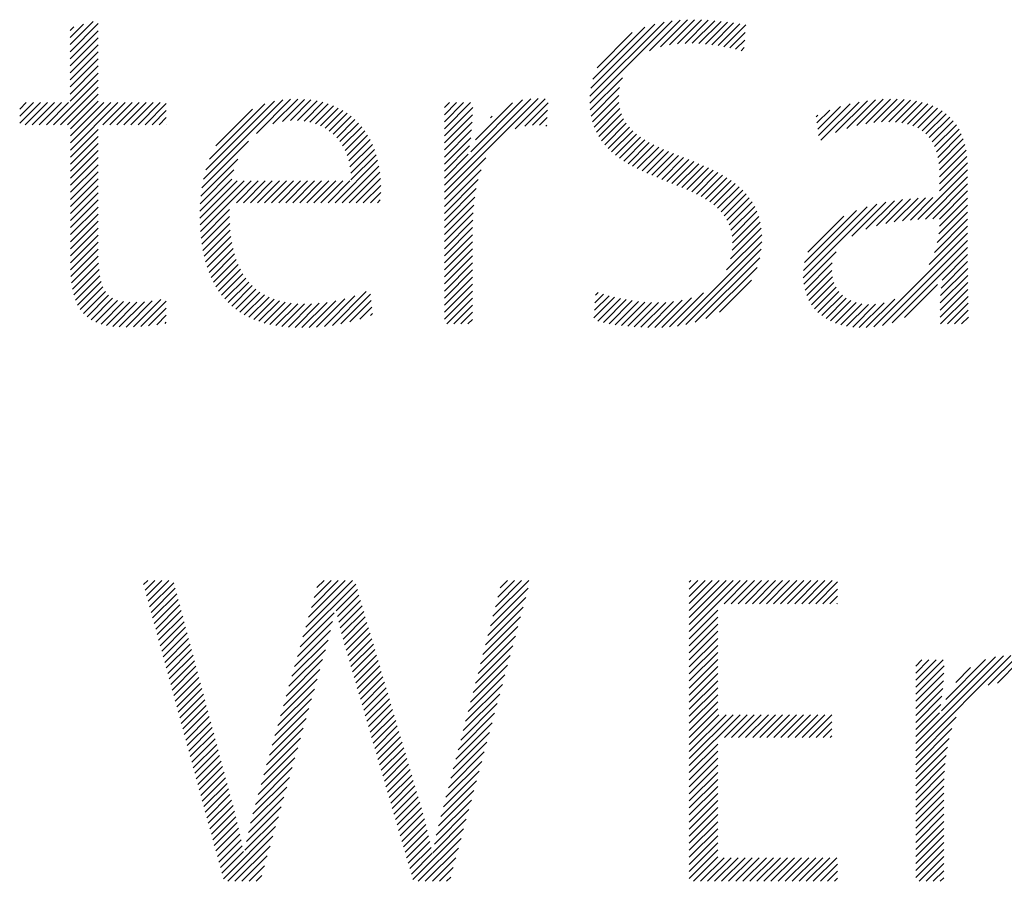
# Model space of a CAD drawing. Extents: x 1.4 to 16.7, y 0.8 to 20.7.
# Drawn here: x 12.4 to 12.9, y 19.8 to 20.2 of the extents above; entities that cross this region are included whole.
import ezdxf

# ---------------------------------------------------------------- set-up
doc = ezdxf.new("R2010")
doc.units = 0
doc.header["$LTSCALE"] = 2
doc.header["$MEASUREMENT"] = 0
doc.layers.get('0').update_dxf_attribs({"linetype": 'CONTINUOUS'})
doc.styles.add('PLATE', font='ROMAND', dxfattribs={"width": 0.95})

# ---------------------------------------------------------------- blocks, each defined once
blk = doc.blocks.new('CTITLE')
at = {"color": 4}
for p, q in [((-2.19393, -0.38272), (-2.18811, -0.37689)), ((-2.19393, -0.38449), (-2.1869, -0.37745)), ((-2.06368, -0.39742), (-2.043, -0.37674)), ((-2.06365, -0.39562), (-2.04508, -0.37706)), ((-2.04875, -0.38426), (-2.04105, -0.37656)), ((-2.046, -0.38328), (-2.03919, -0.37647)), ((-2.04373, -0.38278), (-2.03741, -0.37646)), ((-2.0417, -0.38251), (-2.03569, -0.3765)), ((-2.03981, -0.3824), (-2.03401, -0.37659)), ((-2.03803, -0.38238), (-2.03237, -0.37672)), ((-2.03633, -0.38245), (-2.03076, -0.37688)), ((-2.03468, -0.38257), (-2.02919, -0.37707)), ((-2.03309, -0.38275), (-2.02764, -0.37729)), ((-2.03155, -0.38297), (-2.02611, -0.37753)), ((-2.19393, -0.38095), (-2.19053, -0.37755)), ((-2.19393, -0.37918), (-2.19296, -0.37821)), ((-2.19393, -0.38626), (-2.1869, -0.37922)), ((-2.06343, -0.39364), (-2.04735, -0.37756)), ((-2.06292, -0.39136), (-2.0499, -0.37834)), ((-2.06184, -0.38851), (-2.05303, -0.37971)), ((-2.03005, -0.38324), (-2.0246, -0.37779)), ((-2.02859, -0.38354), (-2.02472, -0.37967)), ((-2.19393, -0.38802), (-2.1869, -0.38099)), ((-2.02717, -0.38389), (-2.02484, -0.38157)), ((-2.19393, -0.38979), (-2.1869, -0.38276)), ((-2.19393, -0.39156), (-2.1869, -0.38453)), ((-2.02578, -0.38428), (-2.02497, -0.38346)), ((-2.19393, -0.39333), (-2.1869, -0.38629)), ((-2.19393, -0.39509), (-2.1869, -0.38806)), ((-2.19393, -0.39686), (-2.1869, -0.38983)), ((-2.19812, -0.40281), (-2.1869, -0.3916)), ((-2.06357, -0.39909), (-2.0555, -0.39101)), ((-2.19635, -0.40281), (-2.1869, -0.39336)), ((-2.06335, -0.40063), (-2.0562, -0.39348)), ((-2.20656, -0.39888), (-2.20491, -0.39723)), ((-2.20656, -0.40065), (-2.20314, -0.39723)), ((-2.20656, -0.40242), (-2.20138, -0.39723)), ((-2.20519, -0.40281), (-2.19961, -0.39723)), ((-2.20342, -0.40281), (-2.19784, -0.39723)), ((-2.20165, -0.40281), (-2.19607, -0.39723)), ((-2.19988, -0.40281), (-2.19431, -0.39723)), ((-2.19458, -0.40281), (-2.1869, -0.39513)), ((-2.19382, -0.40382), (-2.1869, -0.3969)), ((-2.19382, -0.40559), (-2.18547, -0.39723)), ((-2.19382, -0.40736), (-2.1837, -0.39723)), ((-2.19382, -0.40913), (-2.18193, -0.39723)), ((-2.18574, -0.40281), (-2.18016, -0.39723)), ((-2.18397, -0.40281), (-2.1784, -0.39723)), ((-2.18221, -0.40281), (-2.17663, -0.39723)), ((-2.18044, -0.40281), (-2.17486, -0.39723)), ((-2.17867, -0.40281), (-2.17309, -0.39723)), ((-2.1769, -0.40281), (-2.17132, -0.39723)), ((-2.16051, -0.41647), (-2.14058, -0.39654)), ((-2.1599, -0.4141), (-2.1427, -0.39689)), ((-2.14725, -0.40498), (-2.13865, -0.39638)), ((-2.14309, -0.40259), (-2.13685, -0.39635)), ((-2.14067, -0.40194), (-2.13516, -0.39643)), ((-2.13868, -0.40172), (-2.13356, -0.39659)), ((-2.13692, -0.40172), (-2.13204, -0.39684)), ((-2.1353, -0.40187), (-2.1306, -0.39717)), ((-2.10012, -0.41972), (-2.07658, -0.39619)), ((-2.10012, -0.41796), (-2.07843, -0.39626)), ((-2.10012, -0.39851), (-2.09885, -0.39723)), ((-2.10012, -0.40028), (-2.09708, -0.39723)), ((-2.10012, -0.40205), (-2.09531, -0.39723)), ((-2.10012, -0.40381), (-2.09354, -0.39723)), ((-2.09352, -0.40959), (-2.08051, -0.39657)), ((-2.08241, -0.40378), (-2.0749, -0.39627)), ((-2.07997, -0.40311), (-2.07415, -0.39728)), ((-2.06301, -0.40206), (-2.05641, -0.39546)), ((-2.06257, -0.40339), (-2.05638, -0.3972)), ((-2.00576, -0.40668), (-1.99619, -0.39711)), ((-2.00207, -0.40476), (-1.99408, -0.39677)), ((-1.99924, -0.4037), (-1.99209, -0.39654)), ((-1.99677, -0.403), (-1.99018, -0.3964)), ((-1.99454, -0.40253), (-1.98836, -0.39635)), ((-1.99247, -0.40223), (-1.98661, -0.39637)), ((-1.99054, -0.40207), (-1.98493, -0.39646)), ((-1.98875, -0.40204), (-1.98333, -0.39662)), ((-1.98706, -0.40212), (-1.9818, -0.39686)), ((-1.98549, -0.40232), (-1.98036, -0.39719)), ((-2.17514, -0.40281), (-2.16981, -0.39748)), ((-2.17337, -0.40281), (-2.16981, -0.39925)), ((-2.15898, -0.41141), (-2.14514, -0.39756)), ((-2.15741, -0.40807), (-2.14822, -0.39888)), ((-2.13382, -0.40215), (-2.12924, -0.39757)), ((-2.13245, -0.40255), (-2.12795, -0.39805)), ((-2.13119, -0.40306), (-2.12673, -0.3986)), ((-2.13003, -0.40367), (-2.12558, -0.39922)), ((-2.10012, -0.40558), (-2.09299, -0.39845)), ((-2.09231, -0.40661), (-2.08304, -0.39734)), ((-2.07801, -0.40291), (-2.07424, -0.39914)), ((-2.06204, -0.40462), (-2.05615, -0.39874)), ((-2.00674, -0.40235), (-2.00352, -0.39914)), ((-2.00655, -0.40393), (-2.00086, -0.39824)), ((-2.00635, -0.4055), (-1.99844, -0.39759)), ((-1.98403, -0.40263), (-1.97899, -0.39759)), ((-1.98269, -0.40306), (-1.97771, -0.39807)), ((-1.98148, -0.40361), (-1.97651, -0.39864)), ((-1.98039, -0.40429), (-1.9754, -0.3993)), ((-2.1716, -0.40281), (-2.16981, -0.40102)), ((-2.12897, -0.40437), (-2.12451, -0.39991)), ((-2.12799, -0.40517), (-2.12349, -0.40067)), ((-2.12711, -0.40606), (-2.12254, -0.40149)), ((-2.10012, -0.40735), (-2.09305, -0.40028)), ((-2.10012, -0.40912), (-2.09316, -0.40216)), ((-2.08855, -0.40108), (-2.08811, -0.40064)), ((-2.07627, -0.40294), (-2.07433, -0.401)), ((-2.06142, -0.40577), (-2.05575, -0.4001)), ((-2.06072, -0.40683), (-2.05521, -0.40133)), ((-2.00693, -0.40078), (-2.00653, -0.40038)), ((-1.97943, -0.4051), (-1.97437, -0.40004)), ((-1.97859, -0.40603), (-1.97343, -0.40087)), ((-1.97788, -0.40709), (-1.97258, -0.40178)), ((-2.19382, -0.41089), (-2.1869, -0.40397)), ((-2.16983, -0.40281), (-2.16981, -0.40279)), ((-2.12632, -0.40703), (-2.12166, -0.40237)), ((-2.12562, -0.4081), (-2.12084, -0.40332)), ((-2.12501, -0.40926), (-2.12008, -0.40432)), ((-2.10012, -0.41089), (-2.09332, -0.40408)), ((-2.07468, -0.40312), (-2.07442, -0.40286)), ((-2.05994, -0.40783), (-2.05454, -0.40242)), ((-2.0591, -0.40875), (-2.05376, -0.40342)), ((-2.0582, -0.40962), (-2.0529, -0.40432)), ((-1.9773, -0.40827), (-1.97182, -0.40279)), ((-1.97683, -0.40956), (-1.97115, -0.40389)), ((-2.19382, -0.41266), (-2.1869, -0.40574)), ((-2.16092, -0.41865), (-2.14919, -0.40692)), ((-2.1245, -0.41051), (-2.11938, -0.40539)), ((-2.12408, -0.41186), (-2.11875, -0.40653)), ((-2.10012, -0.41265), (-2.09353, -0.40606)), ((-2.05724, -0.41042), (-2.05195, -0.40514)), ((-2.05622, -0.41118), (-2.05094, -0.4059)), ((-2.05517, -0.41189), (-2.04987, -0.4066)), ((-1.97647, -0.41098), (-1.97057, -0.40508)), ((-1.97622, -0.41249), (-1.97008, -0.40636)), ((-2.19382, -0.41443), (-2.1869, -0.40751)), ((-2.19382, -0.4162), (-2.1869, -0.40927)), ((-2.12378, -0.41333), (-2.11817, -0.40772)), ((-2.12359, -0.41491), (-2.11767, -0.40898)), ((-2.10012, -0.41442), (-2.0938, -0.4081)), ((-2.05407, -0.41256), (-2.04876, -0.40725)), ((-2.05294, -0.4132), (-2.0476, -0.40786)), ((-2.05177, -0.4138), (-2.04641, -0.40844)), ((-2.05057, -0.41437), (-2.04519, -0.40899)), ((-2.04936, -0.41492), (-2.04395, -0.40952)), ((-1.97607, -0.41411), (-1.96969, -0.40773)), ((-1.97602, -0.41582), (-1.96938, -0.40919)), ((-2.19382, -0.41797), (-2.1869, -0.41104)), ((-2.16118, -0.42068), (-2.1519, -0.41139)), ((-2.12751, -0.42236), (-2.11685, -0.4117)), ((-2.12354, -0.41663), (-2.11722, -0.41031)), ((-2.10012, -0.41619), (-2.09413, -0.4102)), ((-2.10012, -0.42149), (-2.08973, -0.4111)), ((-2.04812, -0.41545), (-2.0427, -0.41003)), ((-2.04687, -0.41597), (-2.04144, -0.41054)), ((-2.04561, -0.41648), (-2.04017, -0.41104)), ((-2.04435, -0.41698), (-2.0389, -0.41154)), ((-2.04309, -0.41749), (-2.03764, -0.41204)), ((-1.97601, -0.41759), (-1.96916, -0.41074)), ((-2.19382, -0.41973), (-2.1869, -0.41281)), ((-2.16134, -0.4226), (-2.15286, -0.41412)), ((-2.12574, -0.42236), (-2.11654, -0.41316)), ((-2.10012, -0.42326), (-2.09092, -0.41406)), ((-2.04183, -0.418), (-2.03639, -0.41256)), ((-2.04058, -0.41851), (-2.03515, -0.41309)), ((-2.03934, -0.41905), (-2.03393, -0.41363)), ((-2.03813, -0.4196), (-2.03273, -0.4142)), ((-1.98143, -0.42654), (-1.96898, -0.41409)), ((-1.97601, -0.41936), (-1.96903, -0.41237)), ((-2.19382, -0.4215), (-2.1869, -0.41458)), ((-2.19382, -0.42327), (-2.1869, -0.41635)), ((-2.1614, -0.42444), (-2.1534, -0.41643)), ((-2.1614, -0.4262), (-2.15209, -0.41689)), ((-2.16135, -0.42792), (-2.15032, -0.41689)), ((-2.16125, -0.42958), (-2.14856, -0.41689)), ((-2.15226, -0.42236), (-2.14679, -0.41689)), ((-2.15049, -0.42236), (-2.14502, -0.41689)), ((-2.14872, -0.42236), (-2.14325, -0.41689)), ((-2.14696, -0.42236), (-2.14148, -0.41689)), ((-2.14519, -0.42236), (-2.13972, -0.41689)), ((-2.14342, -0.42236), (-2.13795, -0.41689)), ((-2.14165, -0.42236), (-2.13618, -0.41689)), ((-2.13988, -0.42236), (-2.13441, -0.41689)), ((-2.13812, -0.42236), (-2.13265, -0.41689)), ((-2.13635, -0.42236), (-2.13088, -0.41689)), ((-2.13458, -0.42236), (-2.12911, -0.41689)), ((-2.13281, -0.42236), (-2.12734, -0.41689)), ((-2.13105, -0.42236), (-2.12557, -0.41689)), ((-2.12928, -0.42236), (-2.12381, -0.41689)), ((-2.12397, -0.42236), (-2.1163, -0.41469)), ((-2.12221, -0.42236), (-2.11614, -0.4163)), ((-2.10012, -0.42503), (-2.09163, -0.41654)), ((-2.03694, -0.42018), (-2.03156, -0.4148)), ((-2.03579, -0.42079), (-2.03042, -0.41543)), ((-2.03467, -0.42145), (-2.02931, -0.41609)), ((-2.0336, -0.42215), (-2.02825, -0.41679)), ((-1.97957, -0.42645), (-1.96898, -0.41586)), ((-2.19382, -0.42504), (-2.1869, -0.41811)), ((-2.12044, -0.42236), (-2.11606, -0.41799)), ((-2.10012, -0.4268), (-2.09212, -0.41879)), ((-2.03259, -0.4229), (-2.02723, -0.41754)), ((-2.03165, -0.42372), (-2.02626, -0.41834)), ((-2.03077, -0.42462), (-2.02535, -0.4192)), ((-1.97775, -0.4264), (-1.96898, -0.41763)), ((-1.97601, -0.42643), (-1.96898, -0.4194)), ((-2.19382, -0.4268), (-2.1869, -0.41988)), ((-2.19382, -0.42857), (-2.1869, -0.42165)), ((-2.11867, -0.42236), (-2.11607, -0.41976)), ((-2.1169, -0.42236), (-2.11619, -0.42165)), ((-2.10012, -0.42856), (-2.09247, -0.42091)), ((-2.02999, -0.42561), (-2.0245, -0.42011)), ((-2.02931, -0.42669), (-2.02371, -0.42109)), ((-1.99449, -0.429), (-1.98732, -0.42183)), ((-1.99186, -0.42813), (-1.98527, -0.42155)), ((-1.98953, -0.42757), (-1.9833, -0.42134)), ((-1.98737, -0.42717), (-1.98138, -0.42119)), ((-1.98531, -0.42689), (-1.97952, -0.42109)), ((-1.98334, -0.42669), (-1.9777, -0.42104)), ((-1.97604, -0.42822), (-1.96898, -0.42117)), ((-2.19382, -0.43034), (-2.1869, -0.42342)), ((-2.16109, -0.4312), (-2.15397, -0.42407)), ((-2.10012, -0.43033), (-2.09271, -0.42292)), ((-2.02874, -0.42789), (-2.02299, -0.42214)), ((-2.02831, -0.42923), (-2.02236, -0.42327)), ((-2.01018, -0.44115), (-1.99172, -0.42269)), ((-2.01016, -0.43936), (-1.99415, -0.42335)), ((-2.00987, -0.4373), (-1.99684, -0.42427)), ((-1.99797, -0.43071), (-1.98946, -0.4222)), ((-1.97621, -0.43016), (-1.96898, -0.42293)), ((-2.19382, -0.43211), (-2.1869, -0.42518)), ((-2.16089, -0.43276), (-2.15396, -0.42583)), ((-2.10012, -0.4321), (-2.09288, -0.42486)), ((-2.10012, -0.43387), (-2.093, -0.42674)), ((-2.02803, -0.43072), (-2.0218, -0.42449)), ((-2.02794, -0.4324), (-2.02134, -0.4258)), ((-2.00906, -0.43473), (-2.00004, -0.4257)), ((-1.9773, -0.43478), (-1.96898, -0.42647)), ((-1.9766, -0.43232), (-1.96898, -0.4247)), ((-2.19382, -0.43388), (-2.1869, -0.42695)), ((-2.19382, -0.43564), (-2.1869, -0.42872)), ((-2.16064, -0.43428), (-2.1539, -0.42754)), ((-2.16033, -0.43574), (-2.15378, -0.42919)), ((-2.10012, -0.43563), (-2.09306, -0.42857)), ((-2.02841, -0.4364), (-2.02073, -0.42872)), ((-2.02804, -0.43426), (-2.02098, -0.4272)), ((-1.97859, -0.43785), (-1.96898, -0.42824)), ((-2.19382, -0.43741), (-2.1869, -0.43049)), ((-2.15998, -0.43715), (-2.15361, -0.43078)), ((-2.10012, -0.4374), (-2.09308, -0.43036)), ((-2.02941, -0.43916), (-2.0206, -0.43035)), ((-1.99247, -0.45349), (-1.96898, -0.43)), ((-1.99036, -0.45315), (-1.96898, -0.43177)), ((-2.1938, -0.43915), (-2.1869, -0.43226)), ((-2.19371, -0.44084), (-2.1869, -0.43402)), ((-2.15957, -0.43851), (-2.15337, -0.43231)), ((-2.1591, -0.43981), (-2.15308, -0.43379)), ((-2.10012, -0.43917), (-2.09308, -0.43213)), ((-2.10012, -0.44094), (-2.09308, -0.4339)), ((-2.04172, -0.45325), (-2.02059, -0.43211)), ((-2.03958, -0.45288), (-2.02073, -0.43402)), ((-1.98791, -0.45247), (-1.96898, -0.43354)), ((-2.19356, -0.44245), (-2.18688, -0.43577)), ((-2.15858, -0.44106), (-2.15272, -0.43519)), ((-2.15801, -0.44226), (-2.15229, -0.43654)), ((-2.10012, -0.44271), (-2.09308, -0.43567)), ((-2.03724, -0.4523), (-2.02107, -0.43613)), ((-2.01004, -0.44277), (-2.0019, -0.43464)), ((-1.97541, -0.44174), (-1.96898, -0.43531)), ((-2.19332, -0.44398), (-2.18681, -0.43747)), ((-2.193, -0.44542), (-2.18668, -0.43911)), ((-2.15738, -0.4434), (-2.1518, -0.43781)), ((-2.1567, -0.44448), (-2.15124, -0.43902)), ((-2.10012, -0.44447), (-2.09308, -0.43743)), ((-2.10012, -0.44624), (-2.09308, -0.4392)), ((-2.03457, -0.4514), (-2.02174, -0.43857)), ((-2.00974, -0.44425), (-2.00291, -0.43741)), ((-1.97575, -0.44561), (-1.96897, -0.43883)), ((-1.97562, -0.44372), (-1.96898, -0.43707)), ((-2.19257, -0.44676), (-2.18647, -0.44067)), ((-2.15596, -0.44551), (-2.15061, -0.44016)), ((-2.15516, -0.44647), (-2.14991, -0.44123)), ((-2.10012, -0.44801), (-2.09308, -0.44097)), ((-2.00932, -0.44559), (-2.00304, -0.43932)), ((-2.00877, -0.44681), (-2.00288, -0.44092)), ((-1.97583, -0.44746), (-1.96896, -0.44059)), ((-2.19203, -0.448), (-2.18616, -0.44212)), ((-2.19138, -0.44911), (-2.18571, -0.44344)), ((-2.1543, -0.44739), (-2.14913, -0.44222)), ((-2.15338, -0.44824), (-2.14828, -0.44313)), ((-2.15241, -0.44903), (-2.14735, -0.44397)), ((-2.10012, -0.44978), (-2.09308, -0.44274)), ((-2.03119, -0.44978), (-2.02313, -0.44172)), ((-2.00811, -0.44792), (-2.00251, -0.44232)), ((-2.00735, -0.44893), (-2.00196, -0.44353)), ((-1.98477, -0.45109), (-1.97654, -0.44287)), ((-1.9759, -0.45106), (-1.96891, -0.44408)), ((-1.97588, -0.44927), (-1.96894, -0.44233)), ((-2.1906, -0.45009), (-2.18509, -0.44459)), ((-2.18969, -0.45095), (-2.18428, -0.44555)), ((-2.18865, -0.45168), (-2.18326, -0.44629)), ((-2.17807, -0.45348), (-2.17119, -0.4466)), ((-2.15137, -0.44976), (-2.14634, -0.44473)), ((-2.15028, -0.45043), (-2.14524, -0.4454)), ((-2.14912, -0.45104), (-2.14407, -0.44599)), ((-2.1479, -0.45159), (-2.14281, -0.4465)), ((-2.13214, -0.45351), (-2.12506, -0.44643)), ((-2.1302, -0.45334), (-2.12256, -0.4457)), ((-2.12817, -0.45308), (-2.11969, -0.44459)), ((-2.12604, -0.45271), (-2.11862, -0.44529)), ((-2.10012, -0.45154), (-2.09308, -0.44451)), ((-2.09955, -0.45274), (-2.09308, -0.44627)), ((-2.06265, -0.45119), (-2.05745, -0.446)), ((-2.06253, -0.44931), (-2.05886, -0.44564)), ((-2.06241, -0.44742), (-2.06023, -0.44524)), ((-2.06229, -0.44553), (-2.06157, -0.44481)), ((-2.0617, -0.45201), (-2.05602, -0.44633)), ((-2.06028, -0.45236), (-2.05454, -0.44662)), ((-2.04561, -0.4536), (-2.03818, -0.44617)), ((-2.04372, -0.45348), (-2.03515, -0.44491)), ((-2.00649, -0.44983), (-2.00125, -0.44459)), ((-2.00552, -0.45064), (-2.00039, -0.4455)), ((-2.00447, -0.45135), (-1.99939, -0.44627)), ((-1.99438, -0.45363), (-1.98725, -0.44651)), ((-1.97581, -0.45274), (-1.96889, -0.44582)), ((-2.18748, -0.45228), (-2.18201, -0.44681)), ((-2.18618, -0.45275), (-2.18055, -0.44712)), ((-2.18477, -0.4531), (-2.17892, -0.44726)), ((-2.18324, -0.45334), (-2.17716, -0.44726)), ((-2.18161, -0.45348), (-2.1753, -0.44717)), ((-2.17988, -0.45352), (-2.17332, -0.44696)), ((-2.17619, -0.45337), (-2.16981, -0.44698)), ((-2.17424, -0.45319), (-2.16981, -0.44875)), ((-2.14661, -0.45207), (-2.14146, -0.44692)), ((-2.14527, -0.45249), (-2.14003, -0.44726)), ((-2.14386, -0.45285), (-2.13851, -0.4475)), ((-2.14238, -0.45314), (-2.13689, -0.44766)), ((-2.14084, -0.45337), (-2.13519, -0.44772)), ((-2.13923, -0.45353), (-2.13339, -0.44769)), ((-2.13755, -0.45362), (-2.1315, -0.44756)), ((-2.13581, -0.45364), (-2.12949, -0.44732)), ((-2.13401, -0.45361), (-2.12735, -0.44695)), ((-2.12378, -0.45222), (-2.11845, -0.44689)), ((-2.12134, -0.45155), (-2.11828, -0.44848)), ((-2.09779, -0.45274), (-2.09308, -0.44804)), ((-2.05881, -0.45266), (-2.05303, -0.44688)), ((-2.0573, -0.45292), (-2.05148, -0.44709)), ((-2.05576, -0.45314), (-2.04987, -0.44725)), ((-2.05417, -0.45332), (-2.0482, -0.44735)), ((-2.05254, -0.45346), (-2.04646, -0.44738)), ((-2.05088, -0.45356), (-2.04463, -0.44732)), ((-2.04917, -0.45362), (-2.04268, -0.44713)), ((-2.04742, -0.45364), (-2.04057, -0.44679)), ((-2.00332, -0.45197), (-1.99824, -0.44689)), ((-2.00208, -0.4525), (-1.99695, -0.44736)), ((-2.00074, -0.45293), (-1.9955, -0.44768)), ((-1.99931, -0.45326), (-1.99387, -0.44783)), ((-1.99778, -0.4535), (-1.99205, -0.44777)), ((-1.99614, -0.45362), (-1.98994, -0.44742)), ((-1.97404, -0.45274), (-1.96886, -0.44756)), ((-2.17222, -0.45293), (-2.16981, -0.45052)), ((-2.11865, -0.45062), (-2.1181, -0.45008)), ((-2.09602, -0.45274), (-2.09308, -0.44981)), ((-1.97228, -0.45274), (-1.96883, -0.4493)), ((-1.97051, -0.45274), (-1.96879, -0.45103)), ((-2.1701, -0.45258), (-2.16981, -0.45229)), ((-2.09425, -0.45274), (-2.09308, -0.45158)), ((-2.1755, -0.51808), (-2.17446, -0.51704)), ((-2.17512, -0.51947), (-2.17269, -0.51704)), ((-2.17475, -0.52086), (-2.17092, -0.51704)), ((-2.17437, -0.52225), (-2.16915, -0.51704)), ((-2.17399, -0.52364), (-2.16793, -0.51758)), ((-2.13556, -0.53118), (-2.12234, -0.51796)), ((-2.13486, -0.52871), (-2.12319, -0.51704)), ((-2.13416, -0.52624), (-2.12496, -0.51704)), ((-2.13346, -0.52377), (-2.12673, -0.51704)), ((-2.13276, -0.5213), (-2.12849, -0.51704)), ((-2.13206, -0.51883), (-2.13026, -0.51704)), ((-2.08797, -0.52601), (-2.079, -0.51704)), ((-2.08735, -0.52363), (-2.08076, -0.51704)), ((-2.08673, -0.52124), (-2.08253, -0.51704)), ((-2.08611, -0.51885), (-2.0843, -0.51704)), ((-2.03877, -0.51748), (-2.03834, -0.51704)), ((-2.03877, -0.51924), (-2.03657, -0.51704)), ((-2.03877, -0.52101), (-2.0348, -0.51704)), ((-2.03877, -0.52278), (-2.03304, -0.51704)), ((-2.03877, -0.52455), (-2.03127, -0.51704)), ((-2.03877, -0.52631), (-2.0295, -0.51704)), ((-2.03877, -0.52808), (-2.02773, -0.51704)), ((-2.03877, -0.52985), (-2.02596, -0.51704)), ((-2.03001, -0.52285), (-2.0242, -0.51704)), ((-2.02824, -0.52285), (-2.02243, -0.51704)), ((-2.02647, -0.52285), (-2.02066, -0.51704)), ((-2.0247, -0.52285), (-2.01889, -0.51704)), ((-2.02294, -0.52285), (-2.01713, -0.51704)), ((-2.02117, -0.52285), (-2.01536, -0.51704)), ((-2.0194, -0.52285), (-2.01359, -0.51704)), ((-2.01763, -0.52285), (-2.01182, -0.51704)), ((-2.01587, -0.52285), (-2.01005, -0.51704)), ((-2.0141, -0.52285), (-2.00829, -0.51704)), ((-2.01233, -0.52285), (-2.00652, -0.51704)), ((-2.01056, -0.52285), (-2.00475, -0.51704)), ((-2.00879, -0.52285), (-2.00298, -0.51704)), ((-2.00703, -0.52285), (-2.00158, -0.5174)), ((-2.17361, -0.52504), (-2.16756, -0.51898)), ((-2.17324, -0.52643), (-2.16719, -0.52038)), ((-2.12726, -0.52464), (-2.12194, -0.51932)), ((-2.08859, -0.5284), (-2.07911, -0.51892)), ((-2.00526, -0.52285), (-2.00158, -0.51917)), ((-2.17286, -0.52782), (-2.16682, -0.52178)), ((-2.12692, -0.52608), (-2.12154, -0.52069)), ((-2.12659, -0.52751), (-2.12114, -0.52206)), ((-2.08921, -0.53079), (-2.07975, -0.52133)), ((-2.00349, -0.52285), (-2.00158, -0.52094)), ((-2.00172, -0.52285), (-2.00158, -0.52271)), ((-2.17248, -0.52921), (-2.16645, -0.52317)), ((-2.17211, -0.5306), (-2.16608, -0.52457)), ((-2.13626, -0.53365), (-2.12772, -0.5251)), ((-2.12624, -0.52893), (-2.12074, -0.52342)), ((-2.12589, -0.53034), (-2.12034, -0.52479)), ((-2.08983, -0.53318), (-2.0804, -0.52375)), ((-2.03877, -0.53162), (-2.03163, -0.52447)), ((-2.17173, -0.53199), (-2.16571, -0.52597)), ((-2.17135, -0.53338), (-2.16534, -0.52737)), ((-2.13697, -0.53612), (-2.12815, -0.5273)), ((-2.12552, -0.53174), (-2.11994, -0.52616)), ((-2.12514, -0.53313), (-2.11954, -0.52753)), ((-2.09045, -0.53557), (-2.08105, -0.52616)), ((-2.03877, -0.53339), (-2.03163, -0.52624)), ((-2.03877, -0.53515), (-2.03163, -0.528)), ((-2.17097, -0.53477), (-2.16497, -0.52876)), ((-2.1706, -0.53616), (-2.1646, -0.53016)), ((-2.13767, -0.53859), (-2.12867, -0.52959)), ((-2.12474, -0.5345), (-2.11913, -0.52889)), ((-2.12434, -0.53586), (-2.11873, -0.53026)), ((-2.09107, -0.53795), (-2.0817, -0.52858)), ((-2.03877, -0.53692), (-2.03163, -0.52977)), ((-2.17022, -0.53755), (-2.16423, -0.53156)), ((-2.16984, -0.53894), (-2.16386, -0.53296)), ((-2.13837, -0.54105), (-2.12928, -0.53197)), ((-2.12394, -0.53723), (-2.11833, -0.53163)), ((-2.12354, -0.5386), (-2.11793, -0.53299)), ((-2.09169, -0.54034), (-2.08234, -0.53099)), ((-2.03877, -0.53869), (-2.03163, -0.53154)), ((-2.16947, -0.54033), (-2.16349, -0.53435)), ((-2.13907, -0.54352), (-2.12994, -0.5344)), ((-2.12314, -0.53997), (-2.11753, -0.53436)), ((-2.09231, -0.54273), (-2.08299, -0.53341)), ((-2.03877, -0.54046), (-2.03163, -0.53331)), ((-2.03877, -0.54222), (-2.03163, -0.53508)), ((-2.16909, -0.54172), (-2.16312, -0.53575)), ((-2.16871, -0.54311), (-2.16275, -0.53715)), ((-2.13977, -0.54599), (-2.13063, -0.53685)), ((-2.12274, -0.54134), (-2.11713, -0.53573)), ((-2.12234, -0.54271), (-2.11673, -0.53709)), ((-2.09293, -0.54512), (-2.08364, -0.53582)), ((-2.03877, -0.54399), (-2.03163, -0.53684)), ((-1.982, -0.5597), (-1.95818, -0.53587)), ((-1.982, -0.55793), (-1.95999, -0.53592)), ((-1.982, -0.53849), (-1.98045, -0.53693)), ((-1.982, -0.54025), (-1.97868, -0.53693)), ((-1.982, -0.54202), (-1.97691, -0.53693)), ((-1.982, -0.54379), (-1.97514, -0.53693)), ((-1.97555, -0.54971), (-1.96203, -0.53619)), ((-1.97444, -0.54683), (-1.96447, -0.53686)), ((-1.96384, -0.5433), (-1.95651, -0.53597)), ((-1.96152, -0.54275), (-1.95604, -0.53727)), ((-2.16834, -0.54451), (-2.16238, -0.53855)), ((-2.16796, -0.5459), (-2.16201, -0.53994)), ((-2.14047, -0.54846), (-2.13133, -0.53932)), ((-2.12195, -0.54408), (-2.11633, -0.53846)), ((-2.12155, -0.54545), (-2.11593, -0.53983)), ((-2.09355, -0.5475), (-2.08429, -0.53824)), ((-2.03877, -0.54576), (-2.03163, -0.53861)), ((-2.03877, -0.54753), (-2.03163, -0.54038)), ((-1.982, -0.54556), (-1.97487, -0.53843)), ((-1.982, -0.54732), (-1.97495, -0.54027)), ((-1.97197, -0.54259), (-1.96824, -0.53887)), ((-2.16758, -0.54729), (-2.16164, -0.54134)), ((-2.1672, -0.54868), (-2.16127, -0.54274)), ((-2.14117, -0.55093), (-2.13202, -0.54178)), ((-2.12115, -0.54682), (-2.11553, -0.54119)), ((-2.12075, -0.54819), (-2.11512, -0.54256)), ((-2.09417, -0.54989), (-2.08494, -0.54065)), ((-2.03877, -0.54929), (-2.03163, -0.54215)), ((-1.982, -0.54909), (-1.97506, -0.54215)), ((-2.16683, -0.55007), (-2.1609, -0.54414)), ((-2.14187, -0.5534), (-2.13271, -0.54424)), ((-2.12035, -0.54956), (-2.11472, -0.54393)), ((-2.11995, -0.55092), (-2.11432, -0.54529)), ((-2.09479, -0.55228), (-2.08558, -0.54307)), ((-2.03877, -0.55106), (-2.03163, -0.54391)), ((-1.982, -0.55086), (-1.97523, -0.54409)), ((-2.16645, -0.55146), (-2.16053, -0.54553)), ((-2.16607, -0.55285), (-2.16016, -0.54693)), ((-2.14258, -0.55587), (-2.13341, -0.5467)), ((-2.11956, -0.55229), (-2.11392, -0.54666)), ((-2.09541, -0.55467), (-2.08623, -0.54549)), ((-2.03877, -0.55283), (-2.03163, -0.54568)), ((-2.03877, -0.5546), (-2.03163, -0.54745)), ((-1.982, -0.55263), (-1.97545, -0.54607)), ((-2.1657, -0.55424), (-2.15979, -0.54833)), ((-2.16532, -0.55563), (-2.15941, -0.54973)), ((-2.14328, -0.55834), (-2.1341, -0.54916)), ((-2.11916, -0.55366), (-2.11352, -0.54803)), ((-2.11876, -0.55503), (-2.11312, -0.54939)), ((-2.09603, -0.55705), (-2.08688, -0.5479)), ((-2.03877, -0.55637), (-2.03163, -0.54922)), ((-1.982, -0.5544), (-1.97572, -0.54811)), ((-1.982, -0.55616), (-1.97607, -0.55023)), ((-2.16494, -0.55702), (-2.15904, -0.55112)), ((-2.16457, -0.55841), (-2.15867, -0.55252)), ((-2.14398, -0.56081), (-2.13479, -0.55162)), ((-2.11836, -0.5564), (-2.11272, -0.55076)), ((-2.11796, -0.55777), (-2.11232, -0.55213)), ((-2.09727, -0.56183), (-2.08817, -0.55273)), ((-2.09665, -0.55944), (-2.08753, -0.55032)), ((-2.03877, -0.55813), (-2.03131, -0.55067)), ((-2.03877, -0.5599), (-2.02954, -0.55067)), ((-2.03877, -0.56167), (-2.02777, -0.55067)), ((-2.03877, -0.56344), (-2.026, -0.55067)), ((-2.02993, -0.55636), (-2.02424, -0.55067)), ((-2.02816, -0.55636), (-2.02247, -0.55067)), ((-2.02639, -0.55636), (-2.0207, -0.55067)), ((-2.02462, -0.55636), (-2.01893, -0.55067)), ((-2.02285, -0.55636), (-2.01717, -0.55067)), ((-2.02109, -0.55636), (-2.0154, -0.55067)), ((-2.01932, -0.55636), (-2.01363, -0.55067)), ((-2.01755, -0.55636), (-2.01186, -0.55067)), ((-2.01578, -0.55636), (-2.01009, -0.55067)), ((-2.01402, -0.55636), (-2.00833, -0.55067)), ((-2.01225, -0.55636), (-2.00656, -0.55067)), ((-2.01048, -0.55636), (-2.00479, -0.55067)), ((-2.00871, -0.55636), (-2.00303, -0.55068)), ((-2.00694, -0.55636), (-2.00303, -0.55244)), ((-1.982, -0.56147), (-1.97186, -0.55132)), ((-2.16419, -0.5598), (-2.1583, -0.55392)), ((-2.14468, -0.56328), (-2.13549, -0.55408)), ((-2.11756, -0.55914), (-2.11192, -0.55349)), ((-2.11716, -0.56051), (-2.11152, -0.55486)), ((-2.09789, -0.56422), (-2.08882, -0.55515)), ((-2.00518, -0.55636), (-2.00303, -0.55421)), ((-1.982, -0.56323), (-1.97293, -0.55417)), ((-2.16381, -0.56119), (-2.15793, -0.55532)), ((-2.16343, -0.56258), (-2.15756, -0.55671)), ((-2.14538, -0.56574), (-2.13618, -0.55654)), ((-2.11677, -0.56188), (-2.11111, -0.55623)), ((-2.11637, -0.56325), (-2.11071, -0.55759)), ((-2.09851, -0.56661), (-2.08947, -0.55756)), ((-2.00341, -0.55636), (-2.00303, -0.55598)), ((-1.982, -0.565), (-1.9736, -0.5566)), ((-2.16306, -0.56398), (-2.15719, -0.55811)), ((-2.16268, -0.56537), (-2.15682, -0.55951)), ((-2.14608, -0.56821), (-2.13687, -0.55901)), ((-2.11597, -0.56462), (-2.11031, -0.55896)), ((-2.09913, -0.56899), (-2.09012, -0.55998)), ((-2.03877, -0.5652), (-2.03163, -0.55806)), ((-2.03877, -0.56697), (-2.03163, -0.55982)), ((-1.982, -0.56677), (-1.97406, -0.55883)), ((-2.1623, -0.56676), (-2.15645, -0.56091)), ((-2.16193, -0.56815), (-2.15608, -0.5623)), ((-2.14678, -0.57068), (-2.13757, -0.56147)), ((-2.11557, -0.56599), (-2.10991, -0.56033)), ((-2.11517, -0.56736), (-2.10951, -0.56169)), ((-2.09975, -0.57138), (-2.09076, -0.56239)), ((-2.03877, -0.56874), (-2.03163, -0.56159)), ((-1.982, -0.56854), (-1.97439, -0.56093)), ((-2.16155, -0.56954), (-2.15571, -0.5637)), ((-2.14748, -0.57315), (-2.13826, -0.56393)), ((-2.11477, -0.56872), (-2.10911, -0.56306)), ((-2.11437, -0.57009), (-2.10871, -0.56443)), ((-2.10037, -0.57377), (-2.09141, -0.56481)), ((-2.03877, -0.57051), (-2.03163, -0.56336)), ((-1.982, -0.57031), (-1.97463, -0.56293)), ((-1.982, -0.57207), (-1.97479, -0.56486)), ((-2.16117, -0.57093), (-2.15534, -0.5651)), ((-2.16079, -0.57232), (-2.15497, -0.5665)), ((-2.14812, -0.57556), (-2.13895, -0.56639)), ((-2.11398, -0.57146), (-2.10831, -0.56579)), ((-2.11358, -0.57283), (-2.10791, -0.56716)), ((-2.10102, -0.57619), (-2.09206, -0.56722)), ((-2.03877, -0.57228), (-2.03163, -0.56513)), ((-2.03877, -0.57404), (-2.03163, -0.5669)), ((-1.982, -0.57384), (-1.97489, -0.56673)), ((-2.16042, -0.57371), (-2.1546, -0.56789)), ((-2.16004, -0.5751), (-2.15423, -0.56929)), ((-2.14869, -0.5779), (-2.13965, -0.56885)), ((-2.11318, -0.5742), (-2.10751, -0.56853)), ((-2.11278, -0.57557), (-2.1071, -0.56989)), ((-2.10163, -0.57857), (-2.09271, -0.56964)), ((-2.03877, -0.57581), (-2.03163, -0.56866)), ((-1.982, -0.57561), (-1.97495, -0.56855)), ((-2.15966, -0.57649), (-2.15386, -0.57069)), ((-2.15929, -0.57788), (-2.15348, -0.57208)), ((-2.14922, -0.58019), (-2.14034, -0.57131)), ((-2.11238, -0.57694), (-2.1067, -0.57126)), ((-2.10217, -0.58087), (-2.09336, -0.57206)), ((-2.03877, -0.57758), (-2.03163, -0.57043)), ((-2.03877, -0.57935), (-2.03163, -0.5722)), ((-1.982, -0.57738), (-1.97496, -0.57034)), ((-1.982, -0.57914), (-1.97496, -0.5721)), ((-2.15891, -0.57927), (-2.1531, -0.57347)), ((-2.15853, -0.58066), (-2.15274, -0.57487)), ((-2.14971, -0.58244), (-2.14104, -0.57377)), ((-2.11198, -0.57831), (-2.1063, -0.57263)), ((-2.11159, -0.57968), (-2.1059, -0.574)), ((-2.10264, -0.58311), (-2.094, -0.57447)), ((-2.03877, -0.58111), (-2.03163, -0.57397)), ((-1.982, -0.58091), (-1.97496, -0.57387)), ((-2.15816, -0.58205), (-2.15238, -0.57628)), ((-2.15017, -0.58467), (-2.14173, -0.57624)), ((-2.11119, -0.58105), (-2.10552, -0.57538)), ((-2.11079, -0.58242), (-2.10514, -0.57677)), ((-2.10305, -0.58529), (-2.09465, -0.57689)), ((-2.03877, -0.58288), (-2.03163, -0.57573)), ((-1.982, -0.58268), (-1.97496, -0.57564)), ((-1.982, -0.58445), (-1.97496, -0.57741)), ((-2.15778, -0.58345), (-2.15204, -0.57771)), ((-2.1574, -0.58484), (-2.15171, -0.57914)), ((-2.15552, -0.59179), (-2.14242, -0.5787)), ((-2.11039, -0.58379), (-2.10478, -0.57818)), ((-2.10999, -0.58516), (-2.10443, -0.5796)), ((-2.108, -0.592), (-2.0953, -0.5793)), ((-2.03877, -0.58465), (-2.03163, -0.5775)), ((-2.03877, -0.58642), (-2.03163, -0.57927)), ((-1.982, -0.58621), (-1.97496, -0.57918)), ((-2.15702, -0.58623), (-2.15139, -0.58059)), ((-2.15665, -0.58762), (-2.15108, -0.58205)), ((-2.1544, -0.59244), (-2.14312, -0.58116)), ((-2.10959, -0.58653), (-2.1041, -0.58103)), ((-2.10667, -0.59244), (-2.09595, -0.58172)), ((-2.03877, -0.58819), (-2.03163, -0.58104)), ((-1.982, -0.58798), (-1.97496, -0.58094)), ((-2.15627, -0.58901), (-2.15079, -0.58353)), ((-2.15263, -0.59244), (-2.14381, -0.58362)), ((-2.10919, -0.58789), (-2.10377, -0.58247)), ((-2.1088, -0.58926), (-2.10347, -0.58393)), ((-2.1049, -0.59244), (-2.09659, -0.58413)), ((-2.03877, -0.58995), (-2.03163, -0.58281)), ((-2.03877, -0.59172), (-2.03163, -0.58457)), ((-1.982, -0.58975), (-1.97496, -0.58271)), ((-1.982, -0.59152), (-1.97496, -0.58448)), ((-2.15589, -0.5904), (-2.1505, -0.585)), ((-2.15086, -0.59244), (-2.1445, -0.58608)), ((-2.1084, -0.59063), (-2.10316, -0.5854)), ((-2.10313, -0.59244), (-2.09724, -0.58655)), ((-2.03772, -0.59244), (-2.03163, -0.58634)), ((-2.03596, -0.59244), (-2.03004, -0.58652)), ((-2.03419, -0.59244), (-2.02827, -0.58652)), ((-2.03242, -0.59244), (-2.0265, -0.58652)), ((-2.03065, -0.59244), (-2.02473, -0.58652)), ((-2.02889, -0.59244), (-2.02296, -0.58652)), ((-2.02712, -0.59244), (-2.0212, -0.58652)), ((-2.02535, -0.59244), (-2.01943, -0.58652)), ((-2.02358, -0.59244), (-2.01766, -0.58652)), ((-2.02181, -0.59244), (-2.01589, -0.58652)), ((-2.02005, -0.59244), (-2.01413, -0.58652)), ((-2.01828, -0.59244), (-2.01236, -0.58652)), ((-2.01651, -0.59244), (-2.01059, -0.58652)), ((-2.01474, -0.59244), (-2.00882, -0.58652)), ((-2.01298, -0.59244), (-2.00705, -0.58652)), ((-2.01121, -0.59244), (-2.00529, -0.58652)), ((-2.00944, -0.59244), (-2.00352, -0.58652)), ((-2.00767, -0.59244), (-2.00175, -0.58652)), ((-1.98116, -0.59244), (-1.97496, -0.58625)), ((-2.14909, -0.59244), (-2.1452, -0.58854)), ((-2.10136, -0.59244), (-2.09789, -0.58896)), ((-2.0059, -0.59244), (-2.00158, -0.58811)), ((-1.97939, -0.59244), (-1.97496, -0.58801)), ((-2.14733, -0.59244), (-2.14589, -0.591)), ((-2.0996, -0.59244), (-2.09854, -0.59138)), ((-2.00414, -0.59244), (-2.00158, -0.58988)), ((-2.00237, -0.59244), (-2.00158, -0.59165)), ((-1.97762, -0.59244), (-1.97496, -0.58978)), ((-1.97585, -0.59244), (-1.97496, -0.59155))]:
    blk.add_line(p, q, dxfattribs=at)
at = {"style": 'PLATE', "width": 0.95}
for tag, p, height in [('PLATE1', (-7.70354, -1.16525), 0.14), ('DESC1', (-7.70354, -1.32525), 0.1), ('DESC1', (-7.70354, -1.48525), 0.1), ('DESC1', (-7.70354, -1.64525), 0.1), ('PLATE2', (-7.70354, -1.91525), 0.14), ('DESC2', (-7.70354, -2.07525), 0.1), ('DESC2', (-7.70354, -2.23525), 0.1), ('DESC2', (-7.70354, -2.39525), 0.1), ('DWG', (-6.60598, -10.06018), 0.14), ('REV', (-2.39104, -10.05837), 0.1)]:
    blk.add_attdef(tag, p, '', height=height, dxfattribs=at)

msp = doc.modelspace()

# ---------------------------------------------------------------- block references
at = {"xscale": 2, "yscale": 2, "zscale": 2}
msp.add_blockref('CTITLE', (16.84575, 21.0005), dxfattribs=at)

doc.saveas('drawing.dxf')
